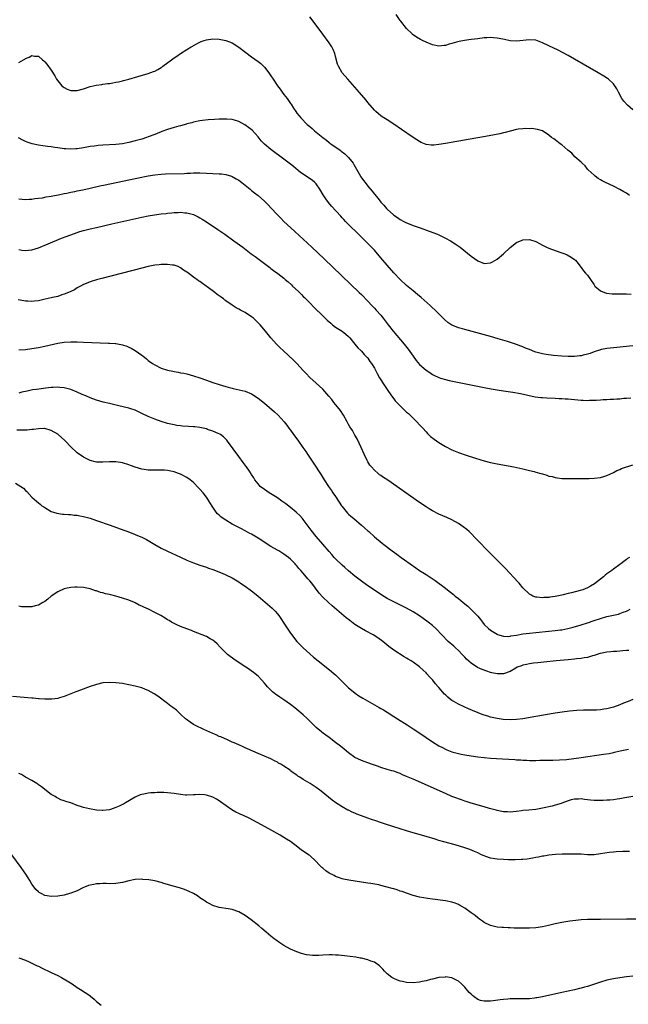
# Model space of a CAD drawing. Units: inches. Extents: x 2571000 to 2574000, y 1506000 to 1509000.
# Drawn here: x 2573623 to 2573812, y 1506709 to 1507013 of the extents above; entities that cross this region are included whole.
import ezdxf

# ---------------------------------------------------------------- set-up
doc = ezdxf.new("R2010")
doc.units = ezdxf.units.IN
doc.header["$MEASUREMENT"] = 0
doc.layers.add('LD25711506_10ft', color=93, linetype='Continuous')

msp = doc.modelspace()

# ---------------------------------------------------------------- linework, layer by layer
at = {"layer": 'LD25711506_10ft'}
for points, elevation in [([(2573811.97, 1506959), (2573811.42, 1506959.42), (2573811, 1506959.72), (2573810.18, 1506960.18), (2573809, 1506960.89), (2573807, 1506961.87), (2573804.58, 1506963), (2573803.54, 1506963.54), (2573803, 1506963.87), (2573802.32, 1506964.32), (2573801.32, 1506965), (2573801, 1506965.27), (2573799.17, 1506967), (2573799.1, 1506967.1), (2573799, 1506967.19), (2573798.21, 1506968.21), (2573797.31, 1506969), (2573797, 1506969.31), (2573795.1, 1506971), (2573794.09, 1506972.09), (2573792.91, 1506973), (2573791, 1506974.66), (2573790.48, 1506975), (2573789, 1506976.2), (2573788.51, 1506976.51), (2573787.84, 1506977), (2573787, 1506977.73), (2573785, 1506979.03), (2573783.47, 1506979.47), (2573781.7, 1506979.7), (2573781, 1506979.68), (2573779.74, 1506979.74), (2573779, 1506979.68), (2573777.53, 1506979.53), (2573777, 1506979.44), (2573775, 1506978.95), (2573773.49, 1506978.51), (2573773, 1506978.4), (2573771.88, 1506978.12), (2573770.23, 1506977.77), (2573768.54, 1506977.46), (2573755, 1506975.09), (2573753, 1506974.76), (2573751.37, 1506974.63), (2573751, 1506974.58), (2573750.6, 1506974.6), (2573749, 1506974.82), (2573747.46, 1506975.46), (2573747, 1506975.69), (2573746.19, 1506976.19), (2573745, 1506976.96), (2573741.4, 1506979.4), (2573739, 1506981.05), (2573737, 1506982.39), (2573735.41, 1506983.41), (2573735, 1506983.69), (2573734.32, 1506984.32), (2573733.46, 1506985), (2573733, 1506985.42), (2573731, 1506987.79), (2573730.49, 1506988.49), (2573727.73, 1506991.73), (2573724.75, 1506995), (2573723.01, 1506997), (2573721.86, 1506999), (2573721.61, 1506999.61), (2573721, 1507002.08), (2573720.75, 1507003), (2573720.24, 1507004.24), (2573719.81, 1507005), (2573719, 1507006.21), (2573717, 1507008.99), (2573715, 1507011.73), (2573713, 1507014.28)], 9810), ([(2573813, 1506985.55), (2573811.31, 1506987), (2573810.23, 1506988.23), (2573809.62, 1506989), (2573808.59, 1506991), (2573808.07, 1506992.07), (2573807.48, 1506993), (2573807, 1506993.57), (2573805.45, 1506995), (2573805.19, 1506995.19), (2573803.98, 1506995.98), (2573802.28, 1506997), (2573795, 1507001.2), (2573793, 1507002.34), (2573791.28, 1507003.28), (2573789.94, 1507003.94), (2573787, 1507005.31), (2573785, 1507006.3), (2573783, 1507007.05), (2573781, 1507007.22), (2573777, 1507006.82), (2573775, 1507006.9), (2573773.25, 1507007.25), (2573771.62, 1507007.62), (2573771, 1507007.72), (2573769.85, 1507007.85), (2573769, 1507007.86), (2573767.82, 1507007.82), (2573767, 1507007.76), (2573765, 1507007.55), (2573763, 1507007.3), (2573760.86, 1507007), (2573759.29, 1507006.71), (2573758.43, 1507006.43), (2573757, 1507006.05), (2573756.16, 1507005.84), (2573755, 1507005.42), (2573754.61, 1507005.39), (2573753, 1507005.21), (2573751, 1507005.65), (2573749, 1507006.49), (2573747.92, 1507007), (2573747.31, 1507007.31), (2573746.04, 1507008.04), (2573745, 1507008.72), (2573744.84, 1507008.84), (2573744.66, 1507009), (2573743, 1507010.68), (2573741.17, 1507013), (2573741, 1507013.2), (2573739.8, 1507015)], 9800), ([(2573623, 1507000.22), (2573624.4, 1507001), (2573624.77, 1507001.23), (2573625, 1507001.44), (2573626.18, 1507001.82), (2573627, 1507002.34), (2573627.84, 1507002.16), (2573629, 1507002.13), (2573630.29, 1507001), (2573630.7, 1507000.7), (2573631, 1507000.41), (2573631.63, 1506999.63), (2573633, 1506997.75), (2573634.05, 1506996.05), (2573634.65, 1506995), (2573635, 1506994.48), (2573636.3, 1506993), (2573636.66, 1506992.66), (2573637, 1506992.42), (2573637.95, 1506991.95), (2573639, 1506991.56), (2573641, 1506991.51), (2573643, 1506992.05), (2573645, 1506992.7), (2573646.88, 1506993.12), (2573648.6, 1506993.4), (2573649, 1506993.45), (2573650.35, 1506993.65), (2573651, 1506993.72), (2573652.08, 1506993.92), (2573653, 1506994.04), (2573653.77, 1506994.23), (2573655, 1506994.47), (2573655.4, 1506994.6), (2573657, 1506995.01), (2573659.83, 1506995.83), (2573663, 1506996.81), (2573664.61, 1506997.39), (2573665, 1506997.53), (2573665.99, 1506998.01), (2573667, 1506998.6), (2573667.24, 1506998.76), (2573667.54, 1506999), (2573670.19, 1507001), (2573671, 1507001.6), (2573671.88, 1507002.12), (2573673, 1507002.93), (2573675, 1507004.19), (2573676.33, 1507005), (2573676.76, 1507005.24), (2573677, 1507005.42), (2573679, 1507006.5), (2573679.35, 1507006.65), (2573680.3, 1507007), (2573681, 1507007.24), (2573683, 1507007.54), (2573685, 1507007.44), (2573687, 1507006.99), (2573689, 1507006.21), (2573691, 1507004.95), (2573693.24, 1507003.24), (2573695, 1507001.94), (2573697, 1507000.52), (2573697.82, 1506999.82), (2573699, 1506998.69), (2573700.32, 1506997), (2573701, 1506996.05), (2573701.7, 1506995), (2573703, 1506993), (2573703.87, 1506991.87), (2573704.47, 1506991), (2573705, 1506990.32), (2573705.98, 1506989), (2573706.43, 1506988.43), (2573707, 1506987.52), (2573707.23, 1506987.23), (2573708, 1506986), (2573708.66, 1506985), (2573709, 1506984.51), (2573709.7, 1506983.7), (2573710.22, 1506983), (2573712.24, 1506981), (2573712.66, 1506980.66), (2573713, 1506980.34), (2573713.75, 1506979.75), (2573714.52, 1506979), (2573715, 1506978.6), (2573717, 1506976.98), (2573718.15, 1506976.15), (2573719, 1506975.43), (2573719.26, 1506975.26), (2573719.55, 1506975), (2573722.42, 1506973), (2573722.77, 1506972.77), (2573723.91, 1506971.91), (2573724.83, 1506971), (2573725, 1506970.82), (2573726.4, 1506969), (2573726.63, 1506968.63), (2573728.68, 1506965), (2573728.8, 1506964.8), (2573729.63, 1506963.63), (2573730.11, 1506963), (2573731, 1506961.9), (2573732.32, 1506960.32), (2573733, 1506959.45), (2573734.13, 1506958.13), (2573735, 1506956.98), (2573735.97, 1506955.97), (2573736.77, 1506955), (2573737, 1506954.75), (2573738.91, 1506953), (2573739, 1506952.92), (2573740.16, 1506952.16), (2573741, 1506951.56), (2573742.08, 1506951), (2573742.7, 1506950.7), (2573743, 1506950.53), (2573743.79, 1506950.21), (2573745, 1506949.75), (2573747.16, 1506949), (2573749.98, 1506947.98), (2573752.5, 1506947), (2573755, 1506945.8), (2573756.58, 1506945), (2573758.04, 1506944.04), (2573759.52, 1506943), (2573763, 1506940.23), (2573765, 1506938.79), (2573767, 1506937.94), (2573769, 1506938.14), (2573769.55, 1506938.45), (2573771, 1506939.3), (2573773, 1506940.97), (2573775.08, 1506942.92), (2573777, 1506944.44), (2573778.8, 1506945.2), (2573779, 1506945.26), (2573781, 1506945.37), (2573783, 1506944.77), (2573784.12, 1506944.12), (2573785, 1506943.68), (2573785.42, 1506943.42), (2573786.31, 1506943), (2573787, 1506942.7), (2573789, 1506941.97), (2573791, 1506941.32), (2573791.94, 1506941), (2573792.69, 1506940.69), (2573793.95, 1506939.95), (2573795, 1506939.19), (2573795.21, 1506939), (2573796.05, 1506937.95), (2573796.88, 1506936.88), (2573797, 1506936.76), (2573797.72, 1506935.72), (2573798.4, 1506935), (2573799, 1506934.39), (2573799.91, 1506933), (2573801, 1506931.41), (2573801.16, 1506931.16), (2573801.29, 1506931), (2573803, 1506929.5), (2573804.28, 1506929), (2573804.83, 1506928.83), (2573806.63, 1506928.63), (2573808.58, 1506928.58), (2573811, 1506928.56), (2573812.45, 1506928.45)], 9820), ([(2573813, 1506912.52), (2573808.02, 1506912.02), (2573807, 1506911.91), (2573805, 1506911.66), (2573803.32, 1506911.32), (2573803, 1506911.27), (2573801, 1506910.61), (2573799.84, 1506910.16), (2573799, 1506909.91), (2573797.62, 1506909.62), (2573797, 1506909.44), (2573796.62, 1506909.38), (2573795, 1506909.22), (2573794.79, 1506909.21), (2573793, 1506909.17), (2573791, 1506909.27), (2573788.49, 1506909.51), (2573786.16, 1506909.84), (2573785, 1506910.04), (2573783, 1506910.54), (2573782.65, 1506910.65), (2573781, 1506911.3), (2573779.79, 1506911.79), (2573779, 1506912.14), (2573778.36, 1506912.36), (2573777, 1506912.89), (2573774.17, 1506913.83), (2573771.3, 1506914.7), (2573769, 1506915.36), (2573761, 1506917.49), (2573760.27, 1506917.73), (2573759, 1506918.1), (2573758.33, 1506918.33), (2573757, 1506918.93), (2573755.74, 1506919.74), (2573754.67, 1506920.67), (2573752.35, 1506923), (2573750.25, 1506925), (2573747.45, 1506927.45), (2573746.37, 1506928.37), (2573745, 1506929.49), (2573743, 1506931.17), (2573741, 1506933.03), (2573739, 1506935.12), (2573737, 1506937.4), (2573735, 1506939.77), (2573733, 1506942.07), (2573731, 1506944.17), (2573729, 1506946.12), (2573727.53, 1506947.53), (2573725.51, 1506949.51), (2573724.09, 1506951), (2573723.54, 1506951.54), (2573723, 1506952.15), (2573722.58, 1506952.58), (2573719.74, 1506955.74), (2573718.84, 1506956.84), (2573717.97, 1506957.97), (2573717.19, 1506959.19), (2573716.16, 1506961), (2573715, 1506962.58), (2573714.59, 1506963), (2573713.72, 1506963.72), (2573710.18, 1506966.18), (2573707.94, 1506967.94), (2573707, 1506968.7), (2573705, 1506970.26), (2573701, 1506973.24), (2573699, 1506974.88), (2573697.97, 1506975.97), (2573697, 1506977.22), (2573695.21, 1506979.21), (2573694.09, 1506980.09), (2573692.9, 1506980.9), (2573691, 1506981.94), (2573689.69, 1506982.31), (2573689, 1506982.53), (2573687.37, 1506982.63), (2573687, 1506982.67), (2573685, 1506982.61), (2573683.47, 1506982.53), (2573681.59, 1506982.41), (2573679.78, 1506982.22), (2573679, 1506982.11), (2573677, 1506981.71), (2573676.46, 1506981.54), (2573675, 1506981.16), (2573674.88, 1506981.12), (2573673, 1506980.61), (2573672.49, 1506980.49), (2573671, 1506980.07), (2573669, 1506979.44), (2573667.23, 1506978.77), (2573667, 1506978.7), (2573665.79, 1506978.21), (2573665, 1506977.93), (2573663, 1506977.18), (2573662.52, 1506977), (2573661, 1506976.49), (2573659, 1506975.89), (2573657, 1506975.39), (2573655, 1506975.04), (2573653, 1506974.84), (2573649, 1506974.62), (2573647.51, 1506974.49), (2573647, 1506974.43), (2573646.31, 1506974.31), (2573645, 1506974.15), (2573644, 1506974), (2573643, 1506973.77), (2573641, 1506973.45), (2573640.59, 1506973.41), (2573639, 1506973.35), (2573637.46, 1506973.46), (2573637, 1506973.47), (2573635, 1506973.73), (2573634.12, 1506973.88), (2573633, 1506974.03), (2573631.78, 1506974.22), (2573630.4, 1506974.4), (2573629, 1506974.64), (2573627.04, 1506975.04), (2573625.52, 1506975.52), (2573625, 1506975.77), (2573624.14, 1506976.14), (2573622.87, 1506976.87)], 9830), ([(2573623, 1506957.97), (2573625, 1506957.77), (2573626.15, 1506957.85), (2573627, 1506957.86), (2573627.95, 1506958.05), (2573629, 1506958.14), (2573630.32, 1506958.32), (2573631.43, 1506958.57), (2573633, 1506958.82), (2573633.97, 1506959), (2573635.25, 1506959.25), (2573637, 1506959.62), (2573637.76, 1506959.76), (2573639, 1506960.03), (2573640.26, 1506960.26), (2573641, 1506960.42), (2573642.76, 1506960.76), (2573645, 1506961.26), (2573648, 1506962), (2573649.63, 1506962.36), (2573657, 1506963.9), (2573663, 1506965.12), (2573665, 1506965.44), (2573667, 1506965.62), (2573668.32, 1506965.68), (2573674.13, 1506965.87), (2573675, 1506965.91), (2573676.06, 1506965.94), (2573677, 1506965.99), (2573679, 1506966.01), (2573681, 1506965.95), (2573685, 1506965.75), (2573685.68, 1506965.68), (2573687, 1506965.51), (2573688.76, 1506965), (2573689, 1506964.92), (2573690.22, 1506964.22), (2573691, 1506963.73), (2573691.99, 1506963), (2573694.51, 1506961), (2573694.78, 1506960.78), (2573695, 1506960.61), (2573695.88, 1506959.88), (2573696.99, 1506959), (2573699, 1506957.23), (2573700.12, 1506956.12), (2573701, 1506955.19), (2573703.03, 1506953), (2573704, 1506952), (2573705.03, 1506951), (2573707.15, 1506949), (2573711, 1506945.52), (2573713.69, 1506943), (2573717.45, 1506939.45), (2573728.33, 1506929), (2573729, 1506928.35), (2573731, 1506926.33), (2573732.21, 1506925), (2573733, 1506924.17), (2573733.54, 1506923.54), (2573735, 1506921.93), (2573735.76, 1506921), (2573737.29, 1506919), (2573738.84, 1506917), (2573742.21, 1506913), (2573743.45, 1506911.45), (2573745, 1506909.28), (2573745.98, 1506907.98), (2573747, 1506906.75), (2573749, 1506904.95), (2573750.2, 1506904.2), (2573751, 1506903.61), (2573751.44, 1506903.44), (2573753, 1506902.66), (2573753.5, 1506902.5), (2573755, 1506902.07), (2573756.2, 1506901.8), (2573767.5, 1506899.5), (2573769.18, 1506899.18), (2573771, 1506898.86), (2573773, 1506898.55), (2573775.86, 1506898.14), (2573778.28, 1506897.72), (2573782.73, 1506896.73), (2573784.5, 1506896.5), (2573785, 1506896.46), (2573786.39, 1506896.39), (2573789, 1506896.3), (2573790.22, 1506896.22), (2573791, 1506896.19), (2573792.09, 1506896.09), (2573793, 1506896.04), (2573793.94, 1506895.94), (2573797, 1506895.69), (2573797.67, 1506895.67), (2573799, 1506895.59), (2573799.62, 1506895.62), (2573801, 1506895.64), (2573801.7, 1506895.7), (2573803, 1506895.78), (2573803.86, 1506895.86), (2573805, 1506895.91), (2573805.97, 1506895.97), (2573807, 1506895.99), (2573808.08, 1506896.08), (2573809, 1506896.13), (2573810.26, 1506896.26), (2573811, 1506896.32), (2573812.39, 1506896.39)], 9840), ([(2573623, 1506942.26), (2573623.88, 1506942.12), (2573625, 1506942), (2573625.92, 1506942.08), (2573627, 1506942.21), (2573629, 1506942.85), (2573632.07, 1506944.07), (2573636.2, 1506945.8), (2573639, 1506946.86), (2573641, 1506947.57), (2573641.83, 1506947.83), (2573643, 1506948.18), (2573645, 1506948.69), (2573647, 1506949.16), (2573651.77, 1506950.23), (2573661, 1506952.32), (2573663, 1506952.73), (2573664.94, 1506953.06), (2573667, 1506953.33), (2573668.52, 1506953.48), (2573669, 1506953.56), (2573670.34, 1506953.66), (2573671, 1506953.75), (2573672.23, 1506953.77), (2573673, 1506953.81), (2573674.31, 1506953.69), (2573675, 1506953.65), (2573677, 1506953.12), (2573678.43, 1506952.43), (2573679, 1506952.14), (2573679.71, 1506951.71), (2573681, 1506950.9), (2573684.54, 1506948.54), (2573686.75, 1506947), (2573689.52, 1506945), (2573692.25, 1506943), (2573694.91, 1506941), (2573696.09, 1506940.09), (2573700.69, 1506936.69), (2573701, 1506936.47), (2573701.82, 1506935.82), (2573703.13, 1506934.87), (2573705, 1506933.39), (2573705.44, 1506933), (2573706.3, 1506932.3), (2573707.35, 1506931.35), (2573707.7, 1506931), (2573709.4, 1506929.4), (2573709.79, 1506929), (2573710.41, 1506928.41), (2573711, 1506927.79), (2573711.4, 1506927.4), (2573713, 1506925.78), (2573714.4, 1506924.4), (2573717, 1506921.81), (2573718.42, 1506920.42), (2573719.48, 1506919.48), (2573720.08, 1506919), (2573721, 1506918.29), (2573723, 1506916.98), (2573724.12, 1506916.12), (2573725, 1506915.41), (2573725.4, 1506915), (2573727, 1506913.03), (2573727.87, 1506911.87), (2573728.84, 1506911), (2573729, 1506910.82), (2573729.83, 1506909.83), (2573730.72, 1506909), (2573730.83, 1506908.83), (2573731, 1506908.63), (2573731.64, 1506907.64), (2573732.15, 1506907), (2573733, 1506905.58), (2573733.32, 1506905), (2573733.89, 1506903.89), (2573734.63, 1506902.63), (2573736.18, 1506900.18), (2573736.93, 1506899), (2573738.27, 1506897), (2573739, 1506896.08), (2573739.49, 1506895.49), (2573739.92, 1506895), (2573741, 1506893.9), (2573743, 1506892), (2573743.53, 1506891.53), (2573746.16, 1506889), (2573747, 1506888.06), (2573748, 1506887), (2573749, 1506885.82), (2573749.4, 1506885.4), (2573750.42, 1506884.42), (2573751.55, 1506883.55), (2573753, 1506882.53), (2573755, 1506881.28), (2573757, 1506880.25), (2573759, 1506879.43), (2573761.4, 1506878.6), (2573764.3, 1506877.7), (2573767, 1506876.93), (2573769, 1506876.43), (2573771, 1506875.99), (2573776.13, 1506875), (2573779, 1506874.39), (2573779.8, 1506874.2), (2573781, 1506873.93), (2573782.45, 1506873.55), (2573783, 1506873.43), (2573784.53, 1506873), (2573785, 1506872.84), (2573786.43, 1506872.43), (2573787, 1506872.2), (2573788, 1506872), (2573789, 1506871.7), (2573789.65, 1506871.65), (2573791, 1506871.46), (2573793.42, 1506871.42), (2573795, 1506871.43), (2573795.41, 1506871.41), (2573797.42, 1506871.42), (2573799, 1506871.44), (2573799.47, 1506871.47), (2573801, 1506871.52), (2573803, 1506871.74), (2573804.01, 1506872.01), (2573805, 1506872.34), (2573806.78, 1506873.22), (2573807, 1506873.27), (2573808.07, 1506873.93), (2573809, 1506874.24), (2573809.49, 1506874.51), (2573813, 1506875.7)], 9850), ([(2573811.93, 1506847), (2573811.37, 1506846.63), (2573811, 1506846.34), (2573810.22, 1506845.78), (2573809.28, 1506845), (2573809, 1506844.82), (2573807, 1506843.36), (2573806.55, 1506843), (2573805.63, 1506842.37), (2573805, 1506841.88), (2573804.49, 1506841.51), (2573803.89, 1506841), (2573801.17, 1506838.83), (2573799.92, 1506838.08), (2573799, 1506837.59), (2573797.55, 1506837), (2573796.73, 1506836.73), (2573794, 1506836), (2573793, 1506835.81), (2573791.41, 1506835.41), (2573791, 1506835.35), (2573789, 1506834.92), (2573787.3, 1506834.7), (2573787, 1506834.61), (2573785.45, 1506834.55), (2573785, 1506834.45), (2573783.33, 1506834.67), (2573783, 1506834.66), (2573782.09, 1506835), (2573781.39, 1506835.39), (2573781, 1506835.68), (2573779, 1506837.63), (2573777.79, 1506839), (2573777.4, 1506839.4), (2573773.55, 1506843.55), (2573772.14, 1506845), (2573771, 1506846.13), (2573769, 1506848.18), (2573764.35, 1506853), (2573763, 1506854.36), (2573762.32, 1506855), (2573761.62, 1506855.62), (2573760.51, 1506856.51), (2573759, 1506857.51), (2573757, 1506858.63), (2573755.4, 1506859.4), (2573753, 1506860.44), (2573751, 1506861.41), (2573750, 1506862), (2573749, 1506862.61), (2573747, 1506863.98), (2573737.12, 1506870.88), (2573735.78, 1506871.78), (2573735, 1506872.35), (2573734.61, 1506872.61), (2573734.13, 1506873), (2573733, 1506873.98), (2573732.07, 1506875), (2573731.6, 1506875.6), (2573731, 1506876.58), (2573730.77, 1506877), (2573729.83, 1506879), (2573728.94, 1506881), (2573727.68, 1506883.68), (2573727, 1506884.84), (2573726.24, 1506886.24), (2573725.45, 1506887.45), (2573725, 1506888.17), (2573724.57, 1506889), (2573723.45, 1506891), (2573722.48, 1506892.48), (2573722.08, 1506893), (2573721, 1506894.36), (2573720.45, 1506895), (2573719.84, 1506895.84), (2573718.92, 1506896.92), (2573717.04, 1506899.04), (2573716.04, 1506900.04), (2573715, 1506900.91), (2573713, 1506902.72), (2573711.9, 1506903.9), (2573711, 1506904.83), (2573709, 1506907), (2573708.01, 1506908.01), (2573704.75, 1506911), (2573703.88, 1506911.88), (2573702.74, 1506913), (2573701, 1506915), (2573699.35, 1506917), (2573697.62, 1506919), (2573697, 1506919.65), (2573696.33, 1506920.33), (2573695.63, 1506921), (2573695, 1506921.5), (2573693, 1506922.79), (2573692.63, 1506923), (2573691.54, 1506923.54), (2573691, 1506923.86), (2573690.23, 1506924.23), (2573689, 1506925.07), (2573687, 1506926.46), (2573686.67, 1506926.67), (2573686.28, 1506927), (2573685.53, 1506927.53), (2573685, 1506927.95), (2573684.37, 1506928.37), (2573683.6, 1506929), (2573681.28, 1506930.72), (2573680.89, 1506931), (2573679.76, 1506931.76), (2573679, 1506932.36), (2573678.6, 1506932.6), (2573678.08, 1506933), (2573677.43, 1506933.43), (2573677, 1506933.78), (2573675.14, 1506935.14), (2573675, 1506935.27), (2573673.95, 1506935.95), (2573673, 1506936.67), (2573672.22, 1506937), (2573671, 1506937.44), (2573670.53, 1506937.47), (2573669, 1506937.7), (2573668.36, 1506937.65), (2573667, 1506937.68), (2573666.43, 1506937.57), (2573665, 1506937.42), (2573663, 1506936.99), (2573661, 1506936.5), (2573648.68, 1506933.32), (2573647, 1506932.87), (2573645, 1506932.26), (2573643.76, 1506931.76), (2573643, 1506931.48), (2573642.05, 1506931), (2573641, 1506930.43), (2573640.16, 1506929.84), (2573639, 1506929.29), (2573638.83, 1506929.17), (2573637, 1506928.43), (2573636.22, 1506928.22), (2573635, 1506927.79), (2573633.42, 1506927.42), (2573633, 1506927.3), (2573631.12, 1506926.88), (2573629, 1506926.45), (2573627.69, 1506926.31), (2573627, 1506926.22), (2573625.7, 1506926.3), (2573625, 1506926.29), (2573623.34, 1506926.66), (2573622.76, 1506926.76)], 9860), ([(2573623, 1506911.22), (2573625, 1506911.36), (2573627, 1506911.65), (2573629, 1506911.99), (2573631, 1506912.38), (2573635, 1506913.27), (2573637, 1506913.6), (2573639, 1506913.72), (2573641, 1506913.69), (2573643, 1506913.61), (2573650.73, 1506913.27), (2573651, 1506913.28), (2573652.84, 1506913.16), (2573653, 1506913.17), (2573655, 1506912.84), (2573656.37, 1506912.37), (2573657, 1506912.12), (2573657.75, 1506911.75), (2573659, 1506911), (2573661, 1506909.59), (2573661.35, 1506909.35), (2573662.42, 1506908.42), (2573663, 1506907.96), (2573664.32, 1506907), (2573665, 1506906.57), (2573667, 1506905.6), (2573669, 1506904.93), (2573670.6, 1506904.6), (2573671, 1506904.5), (2573672.3, 1506904.3), (2573673, 1506904.16), (2573673.99, 1506903.99), (2573675, 1506903.78), (2573677, 1506903.25), (2573679, 1506902.57), (2573681, 1506901.84), (2573683, 1506901.16), (2573685, 1506900.53), (2573687, 1506899.93), (2573687.74, 1506899.74), (2573689, 1506899.38), (2573689.32, 1506899.32), (2573693, 1506898.43), (2573695, 1506897.62), (2573697, 1506896.32), (2573699, 1506894.71), (2573702.07, 1506892.07), (2573703.22, 1506891), (2573705.07, 1506889), (2573705.91, 1506887.91), (2573706.55, 1506887), (2573707, 1506886.4), (2573707.98, 1506885), (2573709.28, 1506883.28), (2573710.91, 1506881), (2573711.77, 1506879.77), (2573712.3, 1506879), (2573714.17, 1506876.17), (2573716.53, 1506872.53), (2573717.5, 1506871), (2573718.79, 1506869), (2573719.7, 1506867.7), (2573720.16, 1506867), (2573721, 1506865.84), (2573722.11, 1506864.11), (2573722.87, 1506863), (2573723, 1506862.81), (2573724.7, 1506860.7), (2573725, 1506860.44), (2573725.73, 1506859.73), (2573726.66, 1506859), (2573729.07, 1506857), (2573730.05, 1506856.05), (2573731, 1506855.21), (2573731.26, 1506855), (2573733, 1506853.39), (2573735.41, 1506851.41), (2573735.94, 1506851), (2573738.55, 1506849), (2573739.98, 1506847.98), (2573741.25, 1506847), (2573742.29, 1506846.29), (2573744.04, 1506845), (2573745.8, 1506843.8), (2573746.94, 1506843), (2573749, 1506841.71), (2573751.85, 1506839.85), (2573755, 1506837.49), (2573755.59, 1506837), (2573757.51, 1506835.51), (2573758.06, 1506835), (2573759, 1506834.25), (2573760.48, 1506833), (2573761.89, 1506831.89), (2573763, 1506830.87), (2573764.83, 1506829), (2573765, 1506828.79), (2573765.82, 1506827.82), (2573766.44, 1506827), (2573767, 1506826.29), (2573768.38, 1506825), (2573769, 1506824.5), (2573771, 1506823.23), (2573771.16, 1506823.16), (2573773, 1506822.59), (2573774.58, 1506822.58), (2573775, 1506822.64), (2573775.28, 1506822.72), (2573777, 1506822.98), (2573779, 1506823.32), (2573781, 1506823.59), (2573783, 1506823.81), (2573787, 1506824.15), (2573789, 1506824.36), (2573790.59, 1506824.59), (2573791, 1506824.64), (2573792.85, 1506825), (2573794.58, 1506825.42), (2573797, 1506826.09), (2573799, 1506826.74), (2573801, 1506827.45), (2573803, 1506828.13), (2573805, 1506828.69), (2573808.53, 1506829.47), (2573809, 1506829.63), (2573810.05, 1506830.05), (2573811, 1506830.38), (2573811.43, 1506830.57), (2573812.18, 1506831)], 9870), ([(2573811.8, 1506818.2), (2573811, 1506818.17), (2573809.95, 1506818.05), (2573809, 1506818), (2573808.09, 1506817.91), (2573807, 1506817.84), (2573806.24, 1506817.76), (2573805, 1506817.66), (2573804.46, 1506817.54), (2573803, 1506817.29), (2573802.78, 1506817.22), (2573801.98, 1506817), (2573801, 1506816.67), (2573800.57, 1506816.57), (2573799, 1506816.08), (2573797.92, 1506815.92), (2573797, 1506815.72), (2573795.58, 1506815.58), (2573795, 1506815.5), (2573793, 1506815.31), (2573789.27, 1506815), (2573785.43, 1506814.57), (2573783.61, 1506814.39), (2573782.27, 1506814.27), (2573781, 1506814.11), (2573780.1, 1506813.89), (2573779, 1506813.69), (2573778.52, 1506813.48), (2573777.23, 1506813), (2573776.75, 1506812.75), (2573775, 1506811.69), (2573773, 1506811), (2573771.04, 1506810.96), (2573769.32, 1506811.31), (2573769, 1506811.4), (2573767.77, 1506811.77), (2573766.34, 1506812.34), (2573764.97, 1506812.97), (2573763, 1506814.26), (2573761.56, 1506815.56), (2573761, 1506816.13), (2573760.18, 1506817), (2573759, 1506818.18), (2573758.15, 1506819), (2573757.56, 1506819.56), (2573755.88, 1506821), (2573753.86, 1506823), (2573753.47, 1506823.47), (2573752.51, 1506824.51), (2573752.02, 1506825), (2573751, 1506825.91), (2573749.7, 1506827), (2573748.12, 1506828.12), (2573746.93, 1506828.93), (2573745, 1506830.16), (2573743, 1506831.27), (2573739, 1506833.23), (2573737, 1506834.33), (2573735.34, 1506835.34), (2573733, 1506836.89), (2573731, 1506838.24), (2573729, 1506839.66), (2573727, 1506841.19), (2573725, 1506842.83), (2573723.86, 1506843.86), (2573723, 1506844.59), (2573721, 1506846.54), (2573720.57, 1506847), (2573719.87, 1506847.87), (2573719, 1506848.79), (2573717, 1506851.12), (2573715, 1506853.48), (2573713.45, 1506855.45), (2573711, 1506858.72), (2573710.77, 1506859), (2573709.93, 1506859.93), (2573709, 1506860.81), (2573708.79, 1506861), (2573707, 1506862.48), (2573705.56, 1506863.56), (2573705, 1506864.02), (2573704.4, 1506864.4), (2573703, 1506865.42), (2573701, 1506866.67), (2573700.44, 1506867), (2573699, 1506868.01), (2573697.69, 1506869), (2573697, 1506869.75), (2573696.03, 1506871), (2573695.66, 1506871.66), (2573695, 1506872.64), (2573694.87, 1506872.87), (2573694.3, 1506873.7), (2573693.44, 1506875), (2573693.25, 1506875.25), (2573693, 1506875.57), (2573692.4, 1506876.4), (2573691, 1506878.19), (2573687.54, 1506883), (2573687.29, 1506883.29), (2573687, 1506883.57), (2573686.29, 1506884.29), (2573685.34, 1506885), (2573685.13, 1506885.13), (2573684.68, 1506885.32), (2573683, 1506886.09), (2573681.38, 1506886.62), (2573681, 1506886.76), (2573679, 1506887.21), (2573677.38, 1506887.38), (2573677, 1506887.43), (2573675.49, 1506887.49), (2573673.63, 1506887.63), (2573673, 1506887.7), (2573671.87, 1506887.87), (2573671, 1506888.03), (2573669, 1506888.49), (2573667, 1506889.06), (2573665, 1506889.74), (2573663, 1506890.58), (2573661, 1506891.59), (2573659, 1506892.53), (2573657.58, 1506893), (2573657, 1506893.17), (2573653.88, 1506893.88), (2573651, 1506894.59), (2573649.08, 1506895.08), (2573647, 1506895.67), (2573645, 1506896.4), (2573643.72, 1506897), (2573642.53, 1506897.47), (2573641, 1506898.13), (2573639, 1506898.95), (2573637.42, 1506899.42), (2573637, 1506899.52), (2573635.64, 1506899.64), (2573635, 1506899.72), (2573633.59, 1506899.59), (2573633, 1506899.58), (2573631.35, 1506899.35), (2573628.42, 1506899), (2573627.18, 1506898.82), (2573625.5, 1506898.5), (2573623.87, 1506898.13), (2573623, 1506897.88)], 9880), ([(2573812.99, 1506803), (2573811.55, 1506802.46), (2573810.11, 1506801.89), (2573809, 1506801.43), (2573807, 1506800.7), (2573805, 1506800.16), (2573803.99, 1506799.99), (2573803, 1506799.85), (2573801.75, 1506799.75), (2573801, 1506799.72), (2573799.69, 1506799.69), (2573797.69, 1506799.69), (2573795.63, 1506799.63), (2573793.44, 1506799.44), (2573791.14, 1506799.14), (2573789, 1506798.81), (2573783, 1506797.79), (2573778.94, 1506797.06), (2573777, 1506796.79), (2573775, 1506796.71), (2573772.85, 1506796.85), (2573771, 1506797.13), (2573769, 1506797.58), (2573768.13, 1506797.87), (2573767, 1506798.2), (2573766.41, 1506798.41), (2573762.17, 1506800.17), (2573760.78, 1506800.78), (2573759, 1506801.6), (2573757.59, 1506802.41), (2573757, 1506802.72), (2573756.62, 1506803), (2573755.71, 1506803.71), (2573755, 1506804.47), (2573754.72, 1506804.72), (2573753, 1506806.76), (2573752.79, 1506807), (2573751.91, 1506807.91), (2573751.09, 1506809), (2573750.04, 1506810.04), (2573749.26, 1506811), (2573749, 1506811.26), (2573748.06, 1506812.06), (2573747.12, 1506813), (2573747, 1506813.1), (2573745, 1506814.57), (2573744.35, 1506815), (2573743.5, 1506815.5), (2573743, 1506815.86), (2573742.27, 1506816.27), (2573739, 1506818.33), (2573737.46, 1506819.46), (2573735.61, 1506821), (2573734.08, 1506822.08), (2573732.67, 1506823), (2573730.28, 1506824.28), (2573729, 1506825.04), (2573727, 1506826.28), (2573725.44, 1506827.44), (2573724.31, 1506828.31), (2573719.99, 1506831.99), (2573718.84, 1506833), (2573717, 1506834.74), (2573715.92, 1506835.92), (2573713.62, 1506839), (2573713, 1506839.77), (2573712.42, 1506840.42), (2573711, 1506842.08), (2573710.19, 1506843), (2573709.61, 1506843.61), (2573709, 1506844.4), (2573708.7, 1506844.7), (2573708.45, 1506845), (2573707, 1506846.46), (2573706.38, 1506847), (2573705, 1506848), (2573704.4, 1506848.4), (2573703.43, 1506849), (2573703, 1506849.24), (2573701, 1506850.41), (2573697, 1506852.99), (2573695, 1506854.18), (2573694.45, 1506854.45), (2573693, 1506855.24), (2573691.83, 1506855.83), (2573689.59, 1506857), (2573689, 1506857.32), (2573687, 1506858.49), (2573686.21, 1506859), (2573685.52, 1506859.52), (2573685, 1506860.03), (2573684.48, 1506860.48), (2573684.04, 1506861), (2573683, 1506862.51), (2573682.04, 1506864.04), (2573681.48, 1506865), (2573681, 1506865.68), (2573679.98, 1506867), (2573679, 1506868.15), (2573678.57, 1506868.57), (2573677, 1506870.17), (2573675.96, 1506871), (2573675, 1506871.72), (2573673, 1506872.77), (2573672.39, 1506873), (2573671, 1506873.5), (2573669, 1506873.93), (2573668.04, 1506873.96), (2573667, 1506874.02), (2573666.04, 1506873.96), (2573665, 1506873.96), (2573663, 1506874), (2573661.79, 1506874.21), (2573661, 1506874.32), (2573659, 1506874.97), (2573657.5, 1506875.5), (2573657, 1506875.69), (2573655, 1506876.31), (2573654.41, 1506876.41), (2573653, 1506876.62), (2573651, 1506876.58), (2573649, 1506876.44), (2573648.44, 1506876.44), (2573647, 1506876.52), (2573646.59, 1506876.59), (2573645.01, 1506877.01), (2573643, 1506878), (2573641, 1506879.36), (2573639, 1506881.18), (2573637.36, 1506883), (2573637.18, 1506883.18), (2573635.17, 1506885), (2573635, 1506885.12), (2573633, 1506886.28), (2573631, 1506886.86), (2573630.86, 1506886.86), (2573629, 1506886.79), (2573627.44, 1506886.56), (2573627, 1506886.55), (2573625.58, 1506886.42), (2573625, 1506886.42), (2573623.65, 1506886.35), (2573622.37, 1506886.37)], 9890), ([(2573621.95, 1506869.95), (2573623.6, 1506869), (2573624.39, 1506868.39), (2573625, 1506867.74), (2573625.44, 1506867.44), (2573627, 1506865.69), (2573627.74, 1506865), (2573628.44, 1506864.44), (2573629, 1506863.88), (2573629.52, 1506863.52), (2573630.08, 1506863), (2573630.65, 1506862.65), (2573631, 1506862.41), (2573633, 1506861.24), (2573633.65, 1506861), (2573634.69, 1506860.69), (2573636.43, 1506860.43), (2573637, 1506860.43), (2573638.29, 1506860.29), (2573639, 1506860.29), (2573640.11, 1506860.11), (2573641, 1506860.04), (2573641.86, 1506859.86), (2573643, 1506859.65), (2573645, 1506859.11), (2573647, 1506858.47), (2573651.21, 1506857), (2573655.47, 1506855.47), (2573656.73, 1506855), (2573659, 1506854.11), (2573661.19, 1506853.19), (2573662.51, 1506852.51), (2573663, 1506852.23), (2573665.03, 1506851.03), (2573667, 1506849.88), (2573668.93, 1506848.93), (2573673, 1506847.11), (2573675, 1506846.19), (2573677, 1506845.32), (2573679, 1506844.57), (2573681, 1506843.94), (2573681.68, 1506843.68), (2573683, 1506843.25), (2573685.88, 1506842.12), (2573687, 1506841.65), (2573689, 1506840.69), (2573690.05, 1506840.05), (2573691, 1506839.43), (2573691.61, 1506839), (2573693, 1506838.08), (2573695, 1506836.67), (2573695.93, 1506835.93), (2573697, 1506835.04), (2573701.33, 1506831.33), (2573702.34, 1506830.34), (2573703, 1506829.55), (2573703.43, 1506829), (2573704.09, 1506828.09), (2573705, 1506826.61), (2573707, 1506823.55), (2573709.01, 1506821.01), (2573711, 1506819.01), (2573713, 1506817.18), (2573714.17, 1506816.17), (2573715.58, 1506815), (2573718.64, 1506812.64), (2573719.74, 1506811.74), (2573720.6, 1506811), (2573721, 1506810.62), (2573723, 1506808.6), (2573724.64, 1506807), (2573725, 1506806.67), (2573725.9, 1506805.9), (2573727.03, 1506805), (2573728.19, 1506804.19), (2573729.43, 1506803.43), (2573733, 1506801.43), (2573734.53, 1506800.53), (2573735, 1506800.29), (2573735.79, 1506799.79), (2573737, 1506799.08), (2573739, 1506797.8), (2573740.21, 1506797), (2573743.16, 1506795.16), (2573745, 1506793.98), (2573746.79, 1506792.79), (2573749, 1506791.26), (2573751, 1506789.91), (2573753, 1506788.71), (2573754.13, 1506788.13), (2573755, 1506787.7), (2573755.48, 1506787.48), (2573757, 1506786.88), (2573759, 1506786.29), (2573759.87, 1506786.14), (2573761, 1506785.89), (2573763, 1506785.58), (2573765, 1506785.3), (2573767, 1506785.07), (2573769, 1506784.92), (2573772.7, 1506784.7), (2573774.58, 1506784.58), (2573776.44, 1506784.44), (2573777, 1506784.39), (2573778.31, 1506784.31), (2573779, 1506784.25), (2573780.23, 1506784.23), (2573781, 1506784.18), (2573782.2, 1506784.2), (2573783, 1506784.18), (2573784.22, 1506784.22), (2573788.27, 1506784.27), (2573790.34, 1506784.34), (2573792.48, 1506784.48), (2573794.75, 1506784.75), (2573797, 1506785.07), (2573803.93, 1506786.07), (2573805.65, 1506786.35), (2573807, 1506786.63), (2573807.32, 1506786.68), (2573809.13, 1506787.13), (2573811.65, 1506787.65)], 9900), ([(2573812.97, 1506772.97), (2573810.57, 1506772.57), (2573809, 1506772.26), (2573808.16, 1506772.16), (2573807, 1506771.98), (2573805.92, 1506771.92), (2573805, 1506771.84), (2573803.82, 1506771.82), (2573803, 1506771.78), (2573801, 1506771.8), (2573799.87, 1506771.87), (2573799, 1506771.97), (2573798.04, 1506772.04), (2573797, 1506772.24), (2573796.19, 1506772.19), (2573795, 1506772.23), (2573793.93, 1506771.93), (2573793, 1506771.69), (2573791.08, 1506770.92), (2573790.87, 1506770.87), (2573789, 1506770.28), (2573788, 1506770), (2573785, 1506769.38), (2573783, 1506769.03), (2573780.77, 1506768.77), (2573779, 1506768.63), (2573778.56, 1506768.56), (2573777, 1506768.37), (2573775, 1506768.17), (2573774.22, 1506768.22), (2573773, 1506768.27), (2573772.41, 1506768.41), (2573771, 1506768.67), (2573770.75, 1506768.75), (2573768.67, 1506769.33), (2573767, 1506769.84), (2573763.01, 1506770.99), (2573761.46, 1506771.46), (2573761, 1506771.59), (2573759.96, 1506771.96), (2573759, 1506772.27), (2573758.48, 1506772.48), (2573757, 1506773.04), (2573755, 1506773.9), (2573745, 1506778.33), (2573743, 1506779.25), (2573741.76, 1506779.76), (2573741, 1506780.15), (2573740.35, 1506780.35), (2573739, 1506780.87), (2573738.46, 1506781), (2573737, 1506781.38), (2573735, 1506781.95), (2573734.25, 1506782.25), (2573732.16, 1506783), (2573731.34, 1506783.34), (2573731, 1506783.45), (2573729.87, 1506783.87), (2573729, 1506784.16), (2573727, 1506785.07), (2573725, 1506786.54), (2573723.66, 1506787.66), (2573722.56, 1506788.56), (2573721, 1506789.77), (2573719, 1506791.25), (2573717.98, 1506791.98), (2573716.82, 1506792.82), (2573716.61, 1506793), (2573715, 1506794.34), (2573714.35, 1506795), (2573713, 1506796.32), (2573712.34, 1506797), (2573711, 1506798.25), (2573709, 1506799.98), (2573708.41, 1506800.41), (2573707, 1506801.53), (2573705, 1506802.9), (2573703.71, 1506803.71), (2573703, 1506804.24), (2573702.55, 1506804.55), (2573701.44, 1506805.44), (2573701, 1506805.87), (2573699.9, 1506807), (2573699.48, 1506807.48), (2573699, 1506808.1), (2573698.16, 1506809), (2573697, 1506810.3), (2573696.09, 1506811), (2573695.49, 1506811.49), (2573695, 1506811.84), (2573694.31, 1506812.31), (2573693.23, 1506813), (2573690.27, 1506815), (2573688.36, 1506816.36), (2573687.51, 1506817), (2573687, 1506817.43), (2573685.25, 1506819.25), (2573684.3, 1506820.3), (2573683.56, 1506821), (2573683, 1506821.41), (2573682.16, 1506821.84), (2573681, 1506822.48), (2573679.73, 1506823), (2573677, 1506824.07), (2573676.35, 1506824.35), (2573675, 1506824.85), (2573673, 1506825.64), (2573671.88, 1506826.12), (2573671, 1506826.53), (2573670.19, 1506827), (2573669.45, 1506827.45), (2573669, 1506827.69), (2573668.21, 1506828.21), (2573666.91, 1506829), (2573665, 1506830), (2573663.05, 1506830.95), (2573661.6, 1506831.6), (2573661, 1506831.93), (2573660.24, 1506832.24), (2573659, 1506832.9), (2573658.77, 1506833), (2573657, 1506833.76), (2573655, 1506834.43), (2573653, 1506835), (2573651.39, 1506835.39), (2573651, 1506835.52), (2573649.76, 1506835.76), (2573649, 1506836.03), (2573648.19, 1506836.19), (2573647, 1506836.63), (2573646.71, 1506836.71), (2573645.88, 1506837), (2573645, 1506837.28), (2573643, 1506837.7), (2573641, 1506837.84), (2573640.24, 1506837.76), (2573639, 1506837.73), (2573637.41, 1506837.41), (2573637, 1506837.29), (2573635, 1506836.4), (2573633.01, 1506835), (2573631.94, 1506834.06), (2573631, 1506833.35), (2573630.79, 1506833.21), (2573630.42, 1506833), (2573629, 1506832.24), (2573628.02, 1506832.02), (2573627, 1506831.76), (2573625.72, 1506831.72), (2573623.74, 1506831.74), (2573623, 1506831.87)], 9910), ([(2573811.99, 1506755.99), (2573809.96, 1506755.96), (2573807.9, 1506755.9), (2573807, 1506755.82), (2573805.68, 1506755.68), (2573803, 1506755.22), (2573801, 1506754.98), (2573799, 1506754.99), (2573797, 1506755.13), (2573795, 1506755.19), (2573791.15, 1506755.15), (2573789.08, 1506755.08), (2573787, 1506754.86), (2573785.44, 1506754.56), (2573785, 1506754.51), (2573783.76, 1506754.24), (2573783, 1506754.11), (2573782.08, 1506753.92), (2573780.35, 1506753.65), (2573779, 1506753.51), (2573778.53, 1506753.47), (2573776.58, 1506753.42), (2573774.56, 1506753.44), (2573773, 1506753.48), (2573771, 1506753.6), (2573770.25, 1506753.75), (2573769, 1506753.95), (2573767.52, 1506754.48), (2573767, 1506754.63), (2573766.18, 1506755), (2573765, 1506755.57), (2573764.02, 1506756.02), (2573762.59, 1506756.59), (2573761, 1506757.12), (2573758.03, 1506758.03), (2573754.47, 1506759), (2573753, 1506759.43), (2573751.8, 1506759.8), (2573749, 1506760.61), (2573745, 1506761.8), (2573743, 1506762.41), (2573741.04, 1506763.04), (2573736.45, 1506764.45), (2573734.89, 1506765), (2573733.45, 1506765.45), (2573732.07, 1506765.93), (2573731, 1506766.27), (2573729, 1506767.03), (2573727.55, 1506767.55), (2573727, 1506767.82), (2573726.13, 1506768.13), (2573725, 1506768.75), (2573724.82, 1506768.82), (2573723, 1506769.82), (2573721.06, 1506771.06), (2573719.91, 1506771.91), (2573718.81, 1506772.81), (2573717.7, 1506773.7), (2573717, 1506774.29), (2573716.11, 1506775), (2573715, 1506775.76), (2573713.09, 1506777), (2573711, 1506778.26), (2573709.88, 1506779), (2573709.32, 1506779.32), (2573709, 1506779.59), (2573708.14, 1506780.14), (2573707.05, 1506781), (2573706.89, 1506781.11), (2573705, 1506782.38), (2573704.03, 1506783), (2573703.37, 1506783.37), (2573703, 1506783.62), (2573702.07, 1506784.07), (2573701, 1506784.65), (2573699, 1506785.52), (2573697, 1506786.36), (2573693.77, 1506787.77), (2573693, 1506788.09), (2573692.38, 1506788.38), (2573691, 1506788.97), (2573689.61, 1506789.61), (2573689, 1506789.85), (2573687.5, 1506790.5), (2573685.44, 1506791.44), (2573685, 1506791.62), (2573684.06, 1506792.06), (2573683, 1506792.51), (2573680.26, 1506793.74), (2573677.6, 1506795), (2573677, 1506795.33), (2573675.98, 1506795.98), (2573674.8, 1506796.8), (2573674.56, 1506797), (2573673, 1506798.5), (2573672.45, 1506799), (2573671.71, 1506799.71), (2573670.59, 1506800.59), (2573670.02, 1506801), (2573669, 1506801.76), (2573666.02, 1506804.02), (2573664.82, 1506804.82), (2573663, 1506805.82), (2573662.17, 1506806.17), (2573661, 1506806.62), (2573659, 1506807.19), (2573657, 1506807.62), (2573655, 1506807.95), (2573653, 1506808.22), (2573651, 1506808.33), (2573649, 1506808.15), (2573647, 1506807.69), (2573645, 1506807.05), (2573642.03, 1506805.97), (2573640.58, 1506805.42), (2573637, 1506803.99), (2573635.58, 1506803.58), (2573635, 1506803.39), (2573633.17, 1506803.17), (2573633, 1506803.14), (2573631.16, 1506803.16), (2573631, 1506803.14), (2573629.26, 1506803.26), (2573629, 1506803.26), (2573627.4, 1506803.4), (2573627, 1506803.42), (2573621, 1506803.96)], 9920), ([(2573815, 1506735.05), (2573811, 1506735.03), (2573803, 1506734.92), (2573799, 1506734.9), (2573797, 1506734.83), (2573795.32, 1506734.68), (2573793.55, 1506734.45), (2573791, 1506734.05), (2573789, 1506733.64), (2573786.9, 1506733.1), (2573785, 1506732.66), (2573783, 1506732.38), (2573781, 1506732.28), (2573779, 1506732.27), (2573778.29, 1506732.29), (2573777, 1506732.28), (2573776.31, 1506732.31), (2573775, 1506732.33), (2573774.38, 1506732.38), (2573773, 1506732.43), (2573772.49, 1506732.49), (2573771, 1506732.6), (2573769, 1506733.04), (2573767, 1506734.01), (2573766.43, 1506734.43), (2573765.58, 1506735), (2573765, 1506735.44), (2573764.16, 1506736.16), (2573763, 1506737.03), (2573761, 1506738.47), (2573759.39, 1506739.39), (2573759, 1506739.58), (2573757.97, 1506739.97), (2573757, 1506740.29), (2573755, 1506740.69), (2573751, 1506741.27), (2573749.46, 1506741.46), (2573748.32, 1506741.68), (2573747, 1506741.88), (2573745, 1506742.4), (2573743, 1506743.06), (2573741.59, 1506743.59), (2573741, 1506743.74), (2573740.1, 1506744.1), (2573739, 1506744.39), (2573738.54, 1506744.54), (2573737, 1506744.97), (2573735, 1506745.49), (2573734.37, 1506745.63), (2573731.94, 1506746.06), (2573731, 1506746.16), (2573725.07, 1506747.07), (2573723.43, 1506747.43), (2573723, 1506747.56), (2573721.92, 1506747.92), (2573721, 1506748.28), (2573720.51, 1506748.51), (2573719, 1506749.3), (2573717.98, 1506749.98), (2573717, 1506750.8), (2573716.79, 1506751), (2573715.87, 1506751.87), (2573714.89, 1506753), (2573713, 1506754.7), (2573712.61, 1506755), (2573711, 1506756.08), (2573710.43, 1506756.43), (2573709.28, 1506757.28), (2573707, 1506759.06), (2573705.83, 1506759.83), (2573705, 1506760.34), (2573703.85, 1506761), (2573700.34, 1506763), (2573696.76, 1506765), (2573694.29, 1506766.29), (2573692.69, 1506767), (2573691.51, 1506767.51), (2573691, 1506767.74), (2573690.16, 1506768.16), (2573688.91, 1506768.91), (2573685.41, 1506771.41), (2573685, 1506771.72), (2573684.15, 1506772.15), (2573683, 1506772.82), (2573681, 1506773.43), (2573680.47, 1506773.53), (2573679, 1506773.63), (2573677.51, 1506773.51), (2573677, 1506773.52), (2573675, 1506773.41), (2573674.56, 1506773.44), (2573673, 1506773.58), (2573671, 1506773.91), (2573669, 1506774.16), (2573667.79, 1506774.21), (2573667, 1506774.23), (2573665.78, 1506774.22), (2573665, 1506774.15), (2573663.86, 1506774.14), (2573663, 1506774), (2573661.69, 1506773.69), (2573661, 1506773.65), (2573660.46, 1506773.54), (2573659, 1506772.85), (2573655.95, 1506771), (2573655.32, 1506770.68), (2573655, 1506770.5), (2573653.96, 1506770.04), (2573653, 1506769.56), (2573651.36, 1506769), (2573651, 1506768.9), (2573649, 1506768.67), (2573648.7, 1506768.7), (2573647, 1506768.75), (2573644.85, 1506769.15), (2573643, 1506769.64), (2573642.05, 1506769.95), (2573641, 1506770.26), (2573639.06, 1506771), (2573637.48, 1506771.48), (2573637, 1506771.66), (2573635.99, 1506771.99), (2573635, 1506772.5), (2573634.66, 1506772.66), (2573634.16, 1506773), (2573633, 1506773.63), (2573629.96, 1506775.96), (2573629, 1506776.67), (2573628.82, 1506776.82), (2573628.55, 1506777), (2573627, 1506777.94), (2573625, 1506779.03), (2573623.77, 1506779.77), (2573623, 1506780.14)], 9930), ([(2573813, 1506717.37), (2573811, 1506717.17), (2573809, 1506716.9), (2573807, 1506716.59), (2573805, 1506716.18), (2573803, 1506715.59), (2573801.1, 1506714.9), (2573799, 1506714.22), (2573798.03, 1506713.97), (2573797, 1506713.65), (2573796.45, 1506713.55), (2573795, 1506713.17), (2573791, 1506712.34), (2573785.04, 1506711.04), (2573783.27, 1506710.73), (2573783, 1506710.66), (2573782.6, 1506710.6), (2573781, 1506710.43), (2573779.57, 1506710.43), (2573779, 1506710.4), (2573777.56, 1506710.44), (2573775.59, 1506710.41), (2573775, 1506710.37), (2573774.29, 1506710.29), (2573773, 1506710.21), (2573771.91, 1506710.09), (2573769.77, 1506709.77), (2573769, 1506709.68), (2573768.31, 1506709.69), (2573767, 1506709.62), (2573765.85, 1506709.85), (2573765, 1506710.19), (2573763.85, 1506711), (2573763.38, 1506711.38), (2573763, 1506711.8), (2573762.37, 1506712.37), (2573761, 1506714.02), (2573759.94, 1506715), (2573759, 1506715.82), (2573758.25, 1506716.25), (2573757, 1506716.87), (2573756.9, 1506716.9), (2573756.26, 1506717), (2573755, 1506717.16), (2573754.87, 1506717.13), (2573753, 1506716.97), (2573751, 1506716.5), (2573750.37, 1506716.37), (2573749, 1506716), (2573747.76, 1506715.76), (2573747, 1506715.59), (2573745, 1506715.37), (2573743, 1506715.47), (2573741.72, 1506715.72), (2573741, 1506715.91), (2573740.17, 1506716.17), (2573738.78, 1506716.78), (2573738.46, 1506717), (2573737, 1506718.1), (2573736.1, 1506719), (2573735.58, 1506719.58), (2573734.58, 1506720.58), (2573733, 1506721.69), (2573731.93, 1506722.07), (2573731, 1506722.49), (2573729, 1506722.94), (2573728.6, 1506723), (2573727.26, 1506723.26), (2573725.5, 1506723.5), (2573723.71, 1506723.71), (2573721.88, 1506723.88), (2573721, 1506723.94), (2573719.97, 1506723.97), (2573719, 1506723.97), (2573717, 1506723.89), (2573715.82, 1506723.82), (2573715, 1506723.81), (2573713.82, 1506723.82), (2573713, 1506723.9), (2573712.02, 1506724.02), (2573710.41, 1506724.41), (2573709, 1506724.89), (2573707, 1506725.77), (2573705, 1506726.93), (2573703.76, 1506727.76), (2573702.59, 1506728.59), (2573702.02, 1506729), (2573701, 1506729.81), (2573699.54, 1506731), (2573698.19, 1506732.19), (2573697.23, 1506733), (2573694.87, 1506734.87), (2573693, 1506736.18), (2573691, 1506737.3), (2573689, 1506737.99), (2573687.78, 1506738.22), (2573685, 1506738.63), (2573683, 1506739.23), (2573681.87, 1506739.87), (2573681, 1506740.31), (2573680.6, 1506740.6), (2573680, 1506741), (2573679, 1506741.69), (2573678.25, 1506742.25), (2573677, 1506742.99), (2573675.65, 1506743.65), (2573675, 1506743.9), (2573674.22, 1506744.22), (2573673, 1506744.59), (2573672.7, 1506744.7), (2573670.73, 1506745.27), (2573669, 1506745.82), (2573667.88, 1506746.12), (2573667, 1506746.39), (2573665, 1506746.88), (2573663.21, 1506747.21), (2573661.37, 1506747.37), (2573661, 1506747.38), (2573659, 1506747.3), (2573657.05, 1506746.95), (2573655, 1506746.39), (2573653, 1506746.07), (2573651, 1506746.03), (2573649.96, 1506746.04), (2573649, 1506746.07), (2573647.98, 1506746.02), (2573647, 1506745.99), (2573646.18, 1506745.82), (2573645, 1506745.6), (2573644.56, 1506745.44), (2573643.28, 1506745), (2573642.73, 1506744.73), (2573641, 1506743.81), (2573639, 1506743.09), (2573638.66, 1506743), (2573637, 1506742.49), (2573635, 1506742.12), (2573633, 1506742.06), (2573631.73, 1506742.27), (2573631, 1506742.42), (2573629.88, 1506743), (2573629.29, 1506743.29), (2573629, 1506743.47), (2573628.23, 1506744.23), (2573627.66, 1506745), (2573627, 1506745.84), (2573626.33, 1506747), (2573625.81, 1506747.81), (2573625.08, 1506749), (2573623.72, 1506751), (2573620.82, 1506755)], 9940), ([(2573623, 1506723.05), (2573625, 1506722.33), (2573626.14, 1506721.86), (2573627, 1506721.47), (2573628.64, 1506720.64), (2573629, 1506720.49), (2573629.97, 1506719.97), (2573633, 1506718.51), (2573635, 1506717.58), (2573636.18, 1506717), (2573636.7, 1506716.7), (2573637.95, 1506715.95), (2573639.45, 1506715), (2573641, 1506713.95), (2573642.54, 1506713), (2573643, 1506712.67), (2573644.03, 1506712.03), (2573645, 1506711.28), (2573645.17, 1506711.17), (2573646.28, 1506710.28), (2573647, 1506709.61), (2573648.41, 1506708.41)], 9950)]:
    msp.add_lwpolyline(points, dxfattribs=dict(at, elevation=elevation))

doc.saveas('drawing.dxf')
